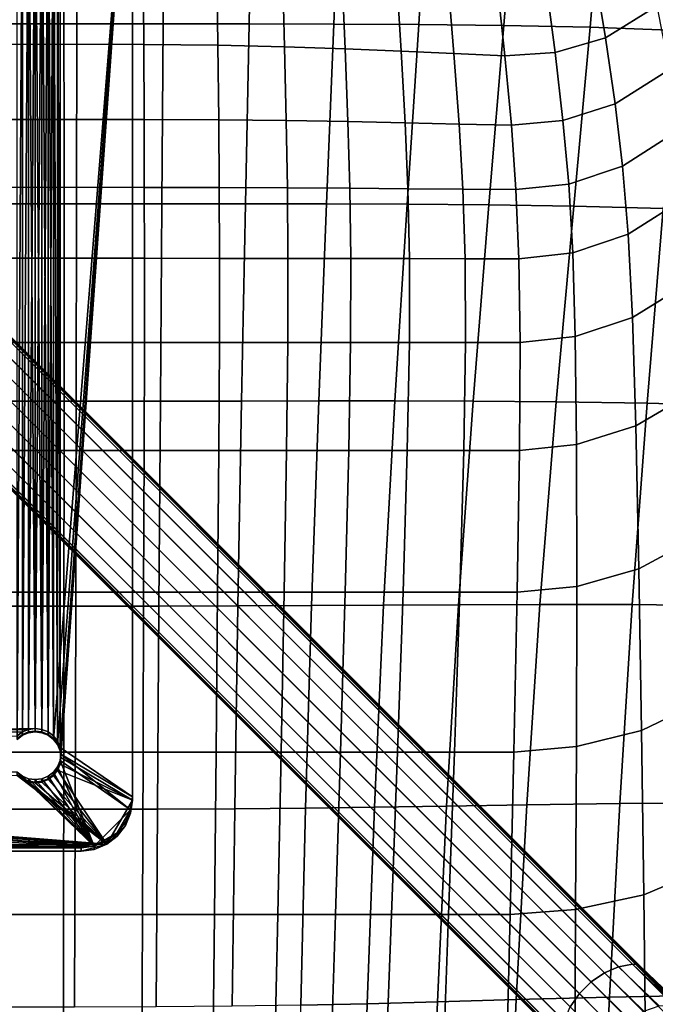
# Model space of a CAD drawing. Units: millimetres. Extents: x -120 to 6136, y -23 to 662.
# Drawn here: x 1685 to 1784, y 193 to 346 of the extents above; entities that cross this region are included whole.
import ezdxf

# ---------------------------------------------------------------- set-up
doc = ezdxf.new("R2010")
doc.units = ezdxf.units.MM
doc.layers.add('72_MDD_ULTRA_D3_ULTRAK_SIEDZISKO', color=7, linetype='Continuous')
doc.layers.add('72_MDD_ULTRA_D3_ULTRAK_STELAZ', color=7, linetype='Continuous')

# ---------------------------------------------------------------- blocks, each defined once
blk = doc.blocks.new('72MDD_SAVA_D3_ULTRAF_SIEDZISKO')
for points in [[(0.32996, 0.30092, 0.39007), (0.31642, 0.30093, 0.38985), (0.3164, 0.32477, 0.38819), (0.32999, 0.32476, 0.38844)], [(0.32996, 0.30092, 0.39007), (0.32999, 0.32476, 0.38844), (0.34361, 0.32474, 0.38901), (0.34344, 0.30091, 0.39057)], [(0.34344, 0.30091, 0.39057), (0.34361, 0.32474, 0.38901), (0.35726, 0.32473, 0.39002), (0.3568, 0.3009, 0.39146)], [(0.37003, 0.30089, 0.39282), (0.3568, 0.3009, 0.39146), (0.35726, 0.32473, 0.39002), (0.37096, 0.32472, 0.39156)], [(0.38323, 0.30083, 0.39485), (0.37003, 0.30089, 0.39282), (0.37096, 0.32472, 0.39156), (0.38467, 0.32465, 0.39384)], [(0.38323, 0.30083, 0.39485), (0.38467, 0.32465, 0.39384), (0.39836, 0.32448, 0.39702), (0.39649, 0.30068, 0.3977)], [(0.39649, 0.30068, 0.3977), (0.39836, 0.32448, 0.39702), (0.41199, 0.32415, 0.40131), (0.40993, 0.30038, 0.40157)], [(0.42365, 0.29989, 0.40662), (0.40993, 0.30038, 0.40157), (0.41199, 0.32415, 0.40131), (0.42552, 0.32361, 0.40688)], [(0.41055, 0.30947, 0.46859), (0.41234, 0.29874, 0.46944), (0.42038, 0.3037, 0.47297), (0.41814, 0.31398, 0.47186)], [(0.32795, 0.31025, 0.46066), (0.31497, 0.31022, 0.46), (0.31497, 0.29771, 0.46076), (0.32797, 0.29773, 0.46141)], [(0.32795, 0.31025, 0.46066), (0.32797, 0.29773, 0.46141), (0.34039, 0.2977, 0.46218), (0.34032, 0.31019, 0.46142)], [(0.34032, 0.31019, 0.46142), (0.34039, 0.2977, 0.46218), (0.35194, 0.29758, 0.46307), (0.35178, 0.31, 0.4623)], [(0.36202, 0.30961, 0.46329), (0.35178, 0.31, 0.4623), (0.35194, 0.29758, 0.46307), (0.36233, 0.29734, 0.46407)], [(0.37127, 0.30909, 0.46429), (0.36202, 0.30961, 0.46329), (0.36233, 0.29734, 0.46407), (0.37178, 0.29703, 0.46508)], [(0.37127, 0.30909, 0.46429), (0.37178, 0.29703, 0.46508), (0.38051, 0.29667, 0.46597), (0.37978, 0.30849, 0.46518)], [(0.37978, 0.30849, 0.46518), (0.38051, 0.29667, 0.46597), (0.38873, 0.29628, 0.46664), (0.38777, 0.30786, 0.46587)], [(0.40304, 0.30751, 0.46693), (0.40449, 0.29644, 0.46767), (0.41234, 0.29874, 0.46944), (0.41055, 0.30947, 0.46859)], [(0.39548, 0.30726, 0.46623), (0.38777, 0.30786, 0.46587), (0.38873, 0.29628, 0.46664), (0.39667, 0.29591, 0.46697)], [(0.40304, 0.30751, 0.46693), (0.39548, 0.30726, 0.46623), (0.39667, 0.29591, 0.46697), (0.40449, 0.29644, 0.46767)], [(0.41234, 0.29874, 0.46944), (0.41385, 0.28845, 0.47045), (0.4223, 0.29379, 0.47417), (0.42038, 0.3037, 0.47297)], [(0.32992, 0.2729, 0.39251), (0.31643, 0.27291, 0.39232), (0.31642, 0.30093, 0.38985), (0.32996, 0.30092, 0.39007)], [(0.32992, 0.2729, 0.39251), (0.32996, 0.30092, 0.39007), (0.34344, 0.30091, 0.39057), (0.34322, 0.27289, 0.39294)], [(0.34322, 0.27289, 0.39294), (0.34344, 0.30091, 0.39057), (0.3568, 0.3009, 0.39146), (0.35624, 0.27289, 0.39369)], [(0.36889, 0.27289, 0.39485), (0.35624, 0.27289, 0.39369), (0.3568, 0.3009, 0.39146), (0.37003, 0.30089, 0.39282)], [(0.38144, 0.27285, 0.39658), (0.36889, 0.27289, 0.39485), (0.37003, 0.30089, 0.39282), (0.38323, 0.30083, 0.39485)], [(0.38144, 0.27285, 0.39658), (0.38323, 0.30083, 0.39485), (0.39649, 0.30068, 0.3977), (0.39418, 0.27274, 0.39905)], [(0.39418, 0.27274, 0.39905), (0.39649, 0.30068, 0.3977), (0.40993, 0.30038, 0.40157), (0.40738, 0.27252, 0.40242)], [(0.42133, 0.27215, 0.40687), (0.40738, 0.27252, 0.40242), (0.40993, 0.30038, 0.40157), (0.42365, 0.29989, 0.40662)], [(0.32797, 0.29773, 0.46141), (0.31497, 0.29771, 0.46076), (0.31497, 0.28603, 0.46149), (0.32798, 0.28604, 0.46213)], [(0.32797, 0.29773, 0.46141), (0.32798, 0.28604, 0.46213), (0.34044, 0.28603, 0.46291), (0.34039, 0.2977, 0.46218)], [(0.34039, 0.2977, 0.46218), (0.34044, 0.28603, 0.46291), (0.35207, 0.28597, 0.46382), (0.35194, 0.29758, 0.46307)], [(0.36233, 0.29734, 0.46407), (0.35194, 0.29758, 0.46307), (0.35207, 0.28597, 0.46382), (0.36259, 0.28585, 0.46485)], [(0.40449, 0.29644, 0.46767), (0.4057, 0.28587, 0.46859), (0.41385, 0.28845, 0.47045), (0.41234, 0.29874, 0.46944)], [(0.37178, 0.29703, 0.46508), (0.36233, 0.29734, 0.46407), (0.36259, 0.28585, 0.46485), (0.3722, 0.28569, 0.46588)], [(0.37178, 0.29703, 0.46508), (0.3722, 0.28569, 0.46588), (0.38112, 0.28551, 0.4668), (0.38051, 0.29667, 0.46597)], [(0.38051, 0.29667, 0.46597), (0.38112, 0.28551, 0.4668), (0.38954, 0.28532, 0.4675), (0.38873, 0.29628, 0.46664)], [(0.39667, 0.29591, 0.46697), (0.38873, 0.29628, 0.46664), (0.38954, 0.28532, 0.4675), (0.39767, 0.28514, 0.46785)], [(0.40449, 0.29644, 0.46767), (0.39667, 0.29591, 0.46697), (0.39767, 0.28514, 0.46785), (0.4057, 0.28587, 0.46859)], [(0.415, 0.27876, 0.47164), (0.42383, 0.28439, 0.47544), (0.4223, 0.29379, 0.47417), (0.41385, 0.28845, 0.47045)], [(0.4066, 0.27598, 0.4697), (0.415, 0.27876, 0.47164), (0.41385, 0.28845, 0.47045), (0.4057, 0.28587, 0.46859)], [(0.32799, 0.27547, 0.46282), (0.32798, 0.28604, 0.46213), (0.31497, 0.28603, 0.46149), (0.31497, 0.27546, 0.46219)], [(0.32799, 0.27547, 0.46282), (0.34048, 0.27546, 0.4636), (0.34044, 0.28603, 0.46291), (0.32798, 0.28604, 0.46213)], [(0.34048, 0.27546, 0.4636), (0.35216, 0.27544, 0.46453), (0.35207, 0.28597, 0.46382), (0.34044, 0.28603, 0.46291)], [(0.36277, 0.27539, 0.4656), (0.36259, 0.28585, 0.46485), (0.35207, 0.28597, 0.46382), (0.35216, 0.27544, 0.46453)], [(0.37251, 0.27533, 0.46669), (0.3722, 0.28569, 0.46588), (0.36259, 0.28585, 0.46485), (0.36277, 0.27539, 0.4656)], [(0.37251, 0.27533, 0.46669), (0.38156, 0.27525, 0.46769), (0.38112, 0.28551, 0.4668), (0.3722, 0.28569, 0.46588)], [(0.38156, 0.27525, 0.46769), (0.39013, 0.27518, 0.46846), (0.38954, 0.28532, 0.4675), (0.38112, 0.28551, 0.4668)], [(0.39839, 0.2751, 0.46888), (0.39767, 0.28514, 0.46785), (0.38954, 0.28532, 0.4675), (0.39013, 0.27518, 0.46846)], [(0.4066, 0.27598, 0.4697), (0.4057, 0.28587, 0.46859), (0.39767, 0.28514, 0.46785), (0.39839, 0.2751, 0.46888)], [(0.41587, 0.26817, 0.47301), (0.42505, 0.27399, 0.47681), (0.42383, 0.28439, 0.47544), (0.415, 0.27876, 0.47164)], [(0.40723, 0.26527, 0.47101), (0.41587, 0.26817, 0.47301), (0.415, 0.27876, 0.47164), (0.4066, 0.27598, 0.4697)], [(0.40723, 0.26527, 0.47101), (0.4066, 0.27598, 0.4697), (0.39839, 0.2751, 0.46888), (0.39885, 0.26432, 0.47011)], [(0.32799, 0.26441, 0.46367), (0.32799, 0.27547, 0.46282), (0.31497, 0.27546, 0.46219), (0.31497, 0.26441, 0.46305)], [(0.32799, 0.26441, 0.46367), (0.34049, 0.26441, 0.46444), (0.34048, 0.27546, 0.4636), (0.32799, 0.27547, 0.46282)], [(0.34049, 0.26441, 0.46444), (0.3522, 0.2644, 0.46538), (0.35216, 0.27544, 0.46453), (0.34048, 0.27546, 0.4636)], [(0.36286, 0.26439, 0.46649), (0.36277, 0.27539, 0.4656), (0.35216, 0.27544, 0.46453), (0.3522, 0.2644, 0.46538)], [(0.37266, 0.26437, 0.46765), (0.37251, 0.27533, 0.46669), (0.36277, 0.27539, 0.4656), (0.36286, 0.26439, 0.46649)], [(0.37266, 0.26437, 0.46765), (0.3818, 0.26436, 0.46872), (0.38156, 0.27525, 0.46769), (0.37251, 0.27533, 0.46669)], [(0.3818, 0.26436, 0.46872), (0.39046, 0.26434, 0.46958), (0.39013, 0.27518, 0.46846), (0.38156, 0.27525, 0.46769)], [(0.39885, 0.26432, 0.47011), (0.39839, 0.2751, 0.46888), (0.39013, 0.27518, 0.46846), (0.39046, 0.26434, 0.46958)], [(0.32992, 0.2729, 0.39251), (0.32986, 0.24218, 0.39557), (0.31643, 0.24218, 0.3954), (0.31643, 0.27291, 0.39232)], [(0.32992, 0.2729, 0.39251), (0.34322, 0.27289, 0.39294), (0.34298, 0.24218, 0.39592), (0.32986, 0.24218, 0.39557)], [(0.34322, 0.27289, 0.39294), (0.35624, 0.27289, 0.39369), (0.35563, 0.24219, 0.39653), (0.34298, 0.24218, 0.39592)], [(0.36889, 0.27289, 0.39485), (0.36766, 0.2422, 0.39746), (0.35563, 0.24219, 0.39653), (0.35624, 0.27289, 0.39369)], [(0.38144, 0.27285, 0.39658), (0.37954, 0.2422, 0.39888), (0.36766, 0.2422, 0.39746), (0.36889, 0.27289, 0.39485)], [(0.41587, 0.26817, 0.47301), (0.41653, 0.25519, 0.47456), (0.42605, 0.26107, 0.47829), (0.42505, 0.27399, 0.47681)], [(0.38144, 0.27285, 0.39658), (0.39418, 0.27274, 0.39905), (0.39172, 0.24216, 0.40094), (0.37954, 0.2422, 0.39888)], [(0.39418, 0.27274, 0.39905), (0.40738, 0.27252, 0.40242), (0.40467, 0.24206, 0.4038), (0.39172, 0.24216, 0.40094)], [(0.42133, 0.27215, 0.40687), (0.41885, 0.24186, 0.40762), (0.40467, 0.24206, 0.4038), (0.40738, 0.27252, 0.40242)], [(0.43548, 0.27157, 0.41217), (0.43353, 0.24146, 0.41227), (0.41885, 0.24186, 0.40762), (0.42133, 0.27215, 0.40687)], [(0.40723, 0.26527, 0.47101), (0.40762, 0.25226, 0.47254), (0.41653, 0.25519, 0.47456), (0.41587, 0.26817, 0.47301)], [(0.40723, 0.26527, 0.47101), (0.39885, 0.26432, 0.47011), (0.39904, 0.25128, 0.47155), (0.40762, 0.25226, 0.47254)], [(0.32799, 0.26441, 0.46367), (0.31497, 0.26441, 0.46305), (0.31497, 0.25128, 0.46427), (0.32799, 0.25128, 0.46487)], [(0.32799, 0.26441, 0.46367), (0.32799, 0.25128, 0.46487), (0.34049, 0.25128, 0.46563), (0.34049, 0.26441, 0.46444)], [(0.34049, 0.26441, 0.46444), (0.34049, 0.25128, 0.46563), (0.35219, 0.25128, 0.46656), (0.3522, 0.2644, 0.46538)], [(0.36286, 0.26439, 0.46649), (0.3522, 0.2644, 0.46538), (0.35219, 0.25128, 0.46656), (0.36283, 0.25128, 0.46768)], [(0.37266, 0.26437, 0.46765), (0.36286, 0.26439, 0.46649), (0.36283, 0.25128, 0.46768), (0.37262, 0.25128, 0.46886)], [(0.37266, 0.26437, 0.46765), (0.37262, 0.25128, 0.46886), (0.38178, 0.25128, 0.46998), (0.3818, 0.26436, 0.46872)], [(0.3818, 0.26436, 0.46872), (0.38178, 0.25128, 0.46998), (0.39051, 0.25128, 0.47092), (0.39046, 0.26434, 0.46958)], [(0.39885, 0.26432, 0.47011), (0.39046, 0.26434, 0.46958), (0.39051, 0.25128, 0.47092), (0.39904, 0.25128, 0.47155)], [(0.41653, 0.25519, 0.47456), (0.41706, 0.23832, 0.4763), (0.42693, 0.2441, 0.47989), (0.42605, 0.26107, 0.47829)], [(0.40762, 0.25226, 0.47254), (0.40781, 0.23544, 0.47428), (0.41706, 0.23832, 0.4763), (0.41653, 0.25519, 0.47456)], [(0.40762, 0.25226, 0.47254), (0.39904, 0.25128, 0.47155), (0.39895, 0.23448, 0.47323), (0.40781, 0.23544, 0.47428)], [(0.32799, 0.25128, 0.46487), (0.31497, 0.25128, 0.46427), (0.31497, 0.23448, 0.46605), (0.32798, 0.23448, 0.46663)], [(0.32799, 0.25128, 0.46487), (0.32798, 0.23448, 0.46663), (0.34045, 0.23448, 0.46736), (0.34049, 0.25128, 0.46563)], [(0.34049, 0.25128, 0.46563), (0.34045, 0.23448, 0.46736), (0.35209, 0.23448, 0.46825), (0.35219, 0.25128, 0.46656)], [(0.36283, 0.25128, 0.46768), (0.35219, 0.25128, 0.46656), (0.35209, 0.23448, 0.46825), (0.36264, 0.23448, 0.46932)], [(0.37262, 0.25128, 0.46886), (0.36283, 0.25128, 0.46768), (0.36264, 0.23448, 0.46932), (0.37235, 0.23448, 0.47046)], [(0.37262, 0.25128, 0.46886), (0.37235, 0.23448, 0.47046), (0.38146, 0.23448, 0.47157), (0.38178, 0.25128, 0.46998)], [(0.38178, 0.25128, 0.46998), (0.38146, 0.23448, 0.47157), (0.39025, 0.23448, 0.47253), (0.39051, 0.25128, 0.47092)], [(0.39904, 0.25128, 0.47155), (0.39051, 0.25128, 0.47092), (0.39025, 0.23448, 0.47253), (0.39895, 0.23448, 0.47323)], [(0.41753, 0.21607, 0.47822), (0.42776, 0.22155, 0.48164), (0.42693, 0.2441, 0.47989), (0.41706, 0.23832, 0.4763)], [(0.32986, 0.24218, 0.39557), (0.32979, 0.21026, 0.39903), (0.31642, 0.21026, 0.39888), (0.31643, 0.24218, 0.3954)], [(0.32986, 0.24218, 0.39557), (0.34298, 0.24218, 0.39592), (0.34274, 0.21027, 0.39931), (0.32979, 0.21026, 0.39903)], [(0.34298, 0.24218, 0.39592), (0.35563, 0.24219, 0.39653), (0.35505, 0.2103, 0.39978), (0.34274, 0.21027, 0.39931)], [(0.36766, 0.2422, 0.39746), (0.36651, 0.21035, 0.40048), (0.35505, 0.2103, 0.39978), (0.35563, 0.24219, 0.39653)], [(0.37954, 0.2422, 0.39888), (0.37776, 0.2104, 0.40158), (0.36651, 0.21035, 0.40048), (0.36766, 0.2422, 0.39746)], [(0.37954, 0.2422, 0.39888), (0.39172, 0.24216, 0.40094), (0.38942, 0.21045, 0.40324), (0.37776, 0.2104, 0.40158)], [(0.39172, 0.24216, 0.40094), (0.40467, 0.24206, 0.4038), (0.40212, 0.21049, 0.4056), (0.38942, 0.21045, 0.40324)], [(0.41885, 0.24186, 0.40762), (0.4165, 0.21049, 0.40884), (0.40212, 0.21049, 0.4056), (0.40467, 0.24206, 0.4038)], [(0.43353, 0.24146, 0.41227), (0.43164, 0.21031, 0.41289), (0.4165, 0.21049, 0.40884), (0.41885, 0.24186, 0.40762)], [(0.40786, 0.21333, 0.47624), (0.41753, 0.21607, 0.47822), (0.41706, 0.23832, 0.4763), (0.40781, 0.23544, 0.47428)], [(0.40786, 0.21333, 0.47624), (0.40781, 0.23544, 0.47428), (0.39895, 0.23448, 0.47323), (0.3986, 0.21242, 0.47517)], [(0.32796, 0.21242, 0.46915), (0.32798, 0.23448, 0.46663), (0.31497, 0.23448, 0.46605), (0.31497, 0.21242, 0.46858)], [(0.32796, 0.21242, 0.46915), (0.34037, 0.21242, 0.46982), (0.34045, 0.23448, 0.46736), (0.32798, 0.23448, 0.46663)], [(0.34037, 0.21242, 0.46982), (0.35191, 0.21242, 0.47062), (0.35209, 0.23448, 0.46825), (0.34045, 0.23448, 0.46736)], [(0.36227, 0.21242, 0.47157), (0.36264, 0.23448, 0.46932), (0.35209, 0.23448, 0.46825), (0.35191, 0.21242, 0.47062)], [(0.37179, 0.21242, 0.47258), (0.37235, 0.23448, 0.47046), (0.36264, 0.23448, 0.46932), (0.36227, 0.21242, 0.47157)], [(0.37179, 0.21242, 0.47258), (0.3808, 0.21242, 0.47357), (0.38146, 0.23448, 0.47157), (0.37235, 0.23448, 0.47046)], [(0.3808, 0.21242, 0.47357), (0.38963, 0.21242, 0.47446), (0.39025, 0.23448, 0.47253), (0.38146, 0.23448, 0.47157)], [(0.3986, 0.21242, 0.47517), (0.39895, 0.23448, 0.47323), (0.39025, 0.23448, 0.47253), (0.38963, 0.21242, 0.47446)], [(0.41795, 0.19091, 0.48021), (0.42853, 0.19599, 0.48344), (0.42776, 0.22155, 0.48164), (0.41753, 0.21607, 0.47822)], [(0.4078, 0.18838, 0.4783), (0.41795, 0.19091, 0.48021), (0.41753, 0.21607, 0.47822), (0.40786, 0.21333, 0.47624)], [(0.4078, 0.18838, 0.4783), (0.40786, 0.21333, 0.47624), (0.3986, 0.21242, 0.47517), (0.39808, 0.18753, 0.47724)], [(0.32794, 0.18753, 0.47207), (0.32796, 0.21242, 0.46915), (0.31497, 0.21242, 0.46858), (0.31497, 0.18753, 0.47153)], [(0.32794, 0.18753, 0.47207), (0.34028, 0.18753, 0.47268), (0.34037, 0.21242, 0.46982), (0.32796, 0.21242, 0.46915)], [(0.34028, 0.18753, 0.47268), (0.35167, 0.18753, 0.47337), (0.35191, 0.21242, 0.47062), (0.34037, 0.21242, 0.46982)], [(0.36179, 0.18753, 0.47415), (0.36227, 0.21242, 0.47157), (0.35191, 0.21242, 0.47062), (0.35167, 0.18753, 0.47337)], [(0.37107, 0.18753, 0.47497), (0.37179, 0.21242, 0.47258), (0.36227, 0.21242, 0.47157), (0.36179, 0.18753, 0.47415)], [(0.37107, 0.18753, 0.47497), (0.37993, 0.18753, 0.47579), (0.3808, 0.21242, 0.47357), (0.37179, 0.21242, 0.47258)], [(0.37993, 0.18753, 0.47579), (0.38879, 0.18753, 0.47656), (0.38963, 0.21242, 0.47446), (0.3808, 0.21242, 0.47357)], [(0.39808, 0.18753, 0.47724), (0.3986, 0.21242, 0.47517), (0.38963, 0.21242, 0.47446), (0.38879, 0.18753, 0.47656)], [(0.32971, 0.17863, 0.40269), (0.31639, 0.17862, 0.40256), (0.31642, 0.21026, 0.39888), (0.32979, 0.21026, 0.39903)], [(0.32971, 0.17863, 0.40269), (0.32979, 0.21026, 0.39903), (0.34274, 0.21027, 0.39931), (0.34252, 0.17866, 0.40291)], [(0.34252, 0.17866, 0.40291), (0.34274, 0.21027, 0.39931), (0.35505, 0.2103, 0.39978), (0.35457, 0.17872, 0.40325)], [(0.36559, 0.17881, 0.40373), (0.35457, 0.17872, 0.40325), (0.35505, 0.2103, 0.39978), (0.36651, 0.21035, 0.40048)], [(0.37635, 0.17895, 0.40454), (0.36559, 0.17881, 0.40373), (0.36651, 0.21035, 0.40048), (0.37776, 0.2104, 0.40158)], [(0.37635, 0.17895, 0.40454), (0.37776, 0.2104, 0.40158), (0.38942, 0.21045, 0.40324), (0.38759, 0.17911, 0.40582)], [(0.38759, 0.17911, 0.40582), (0.38942, 0.21045, 0.40324), (0.40212, 0.21049, 0.4056), (0.40008, 0.1793, 0.40776)], [(0.41457, 0.17951, 0.41051), (0.40008, 0.1793, 0.40776), (0.40212, 0.21049, 0.4056), (0.4165, 0.21049, 0.40884)], [(0.43, 0.17957, 0.41407), (0.41457, 0.17951, 0.41051), (0.4165, 0.21049, 0.40884), (0.43164, 0.21031, 0.41289)], [(0.41795, 0.19091, 0.48021), (0.4183, 0.16533, 0.48217), (0.42921, 0.16994, 0.48519), (0.42853, 0.19599, 0.48344)], [(0.4078, 0.18838, 0.4783), (0.40768, 0.16302, 0.48034), (0.4183, 0.16533, 0.48217), (0.41795, 0.19091, 0.48021)], [(0.32794, 0.18753, 0.47207), (0.31497, 0.18753, 0.47153), (0.31497, 0.16225, 0.47455), (0.32791, 0.16225, 0.47507)], [(0.32794, 0.18753, 0.47207), (0.32791, 0.16225, 0.47507), (0.34018, 0.16225, 0.47561), (0.34028, 0.18753, 0.47268)], [(0.34028, 0.18753, 0.47268), (0.34018, 0.16225, 0.47561), (0.35141, 0.16225, 0.47619), (0.35167, 0.18753, 0.47337)], [(0.36179, 0.18753, 0.47415), (0.35167, 0.18753, 0.47337), (0.35141, 0.16225, 0.47619), (0.36127, 0.16225, 0.47679)], [(0.37107, 0.18753, 0.47497), (0.36179, 0.18753, 0.47415), (0.36127, 0.16225, 0.47679), (0.37029, 0.16225, 0.47741)], [(0.37107, 0.18753, 0.47497), (0.37029, 0.16225, 0.47741), (0.37898, 0.16225, 0.47804), (0.37993, 0.18753, 0.47579)], [(0.37993, 0.18753, 0.47579), (0.37898, 0.16225, 0.47804), (0.38787, 0.16225, 0.47868), (0.38879, 0.18753, 0.47656)], [(0.39808, 0.18753, 0.47724), (0.38879, 0.18753, 0.47656), (0.38787, 0.16225, 0.47868), (0.39749, 0.16225, 0.47931)], [(0.4078, 0.18838, 0.4783), (0.39808, 0.18753, 0.47724), (0.39749, 0.16225, 0.47931), (0.40768, 0.16302, 0.48034)], [(0.41296, 0.1494, 0.41254), (0.39844, 0.14899, 0.41016), (0.40008, 0.1793, 0.40776), (0.41457, 0.17951, 0.41051)], [(0.42853, 0.14971, 0.41574), (0.41296, 0.1494, 0.41254), (0.41457, 0.17951, 0.41051), (0.43, 0.17957, 0.41407)], [(0.32963, 0.14782, 0.40637), (0.31635, 0.14781, 0.40624), (0.31639, 0.17862, 0.40256), (0.32971, 0.17863, 0.40269)], [(0.32963, 0.14782, 0.40637), (0.32971, 0.17863, 0.40269), (0.34252, 0.17866, 0.40291), (0.34233, 0.14787, 0.40653)], [(0.34233, 0.14787, 0.40653), (0.34252, 0.17866, 0.40291), (0.35457, 0.17872, 0.40325), (0.35417, 0.14797, 0.40676)], [(0.36485, 0.14813, 0.40705), (0.35417, 0.14797, 0.40676), (0.35457, 0.17872, 0.40325), (0.36559, 0.17881, 0.40373)], [(0.37523, 0.14835, 0.40759), (0.36485, 0.14813, 0.40705), (0.36559, 0.17881, 0.40373), (0.37635, 0.17895, 0.40454)], [(0.37523, 0.14835, 0.40759), (0.37635, 0.17895, 0.40454), (0.38759, 0.17911, 0.40582), (0.38615, 0.14863, 0.40857)], [(0.38615, 0.14863, 0.40857), (0.38759, 0.17911, 0.40582), (0.40008, 0.1793, 0.40776), (0.39844, 0.14899, 0.41016)], [(0.4183, 0.16533, 0.48217), (0.41859, 0.14179, 0.48397), (0.42976, 0.14596, 0.4868), (0.42921, 0.16994, 0.48519)], [(0.40768, 0.16302, 0.48034), (0.40755, 0.1397, 0.48224), (0.41859, 0.14179, 0.48397), (0.4183, 0.16533, 0.48217)], [(0.40768, 0.16302, 0.48034), (0.39749, 0.16225, 0.47931), (0.39693, 0.139, 0.48125), (0.40755, 0.1397, 0.48224)], [(0.32791, 0.16225, 0.47507), (0.31497, 0.16225, 0.47455), (0.31497, 0.139, 0.47731), (0.32789, 0.139, 0.4778)], [(0.32791, 0.16225, 0.47507), (0.32789, 0.139, 0.4778), (0.34008, 0.139, 0.47828), (0.34018, 0.16225, 0.47561)], [(0.34018, 0.16225, 0.47561), (0.34008, 0.139, 0.47828), (0.35117, 0.139, 0.47875), (0.35141, 0.16225, 0.47619)], [(0.36127, 0.16225, 0.47679), (0.35141, 0.16225, 0.47619), (0.35117, 0.139, 0.47875), (0.36079, 0.139, 0.4792)], [(0.37029, 0.16225, 0.47741), (0.36127, 0.16225, 0.47679), (0.36079, 0.139, 0.4792), (0.36956, 0.139, 0.47966)], [(0.37029, 0.16225, 0.47741), (0.36956, 0.139, 0.47966), (0.3781, 0.139, 0.48014), (0.37898, 0.16225, 0.47804)], [(0.37898, 0.16225, 0.47804), (0.3781, 0.139, 0.48014), (0.38702, 0.139, 0.48066), (0.38787, 0.16225, 0.47868)], [(0.39749, 0.16225, 0.47931), (0.38787, 0.16225, 0.47868), (0.38702, 0.139, 0.48066), (0.39693, 0.139, 0.48125)], [(0.38615, 0.14863, 0.40857), (0.39844, 0.14899, 0.41016), (0.3971, 0.12004, 0.41271), (0.385, 0.11953, 0.41137)], [(0.41296, 0.1494, 0.41254), (0.41157, 0.12066, 0.41485), (0.3971, 0.12004, 0.41271), (0.39844, 0.14899, 0.41016)], [(0.42853, 0.14971, 0.41574), (0.42712, 0.12121, 0.4178), (0.41157, 0.12066, 0.41485), (0.41296, 0.1494, 0.41254)], [(0.37523, 0.14835, 0.40759), (0.37436, 0.11912, 0.41062), (0.36427, 0.1188, 0.41027), (0.36485, 0.14813, 0.40705)], [(0.37523, 0.14835, 0.40759), (0.38615, 0.14863, 0.40857), (0.385, 0.11953, 0.41137), (0.37436, 0.11912, 0.41062)]]:
    blk.add_3dface(points)
blk = doc.blocks.new('72MDD_SAVA_D3_ULTRAK_P5_STELAZ')
for points in [[(0.32735, 0.18826, 0.40331), (0.33862, 0.18058, 0.40412), (0.33862, 0.34368, 0.38697)], [(0.32735, 0.18826, 0.40331), (0.33862, 0.34368, 0.38697), (0.32735, 0.33537, 0.38785)], [(0.33862, 0.34368, 0.38697), (0.33862, 0.18058, 0.40412), (0.33862, 0.18006, 0.39912), (0.33862, 0.34316, 0.38198)], [(0.33862, 0.34316, 0.38198), (0.32695, 0.18869, 0.39821), (0.32631, 0.18951, 0.39812)], [(0.32631, 0.33307, 0.38304), (0.33862, 0.34316, 0.38198), (0.32631, 0.18951, 0.39812)], [(0.33862, 0.34316, 0.38198), (0.32735, 0.18773, 0.39831), (0.32695, 0.18869, 0.39821)], [(0.33862, 0.34316, 0.38198), (0.32748, 0.1867, 0.39842), (0.32735, 0.18773, 0.39831)], [(0.33862, 0.34316, 0.38198), (0.33862, 0.18006, 0.39912), (0.32748, 0.1867, 0.39842)], [(0.32695, 0.33442, 0.38795), (0.32631, 0.33359, 0.38803), (0.32695, 0.18922, 0.40321)], [(0.32735, 0.33537, 0.38785), (0.32695, 0.33442, 0.38795), (0.32735, 0.18826, 0.40331)], [(0.32695, 0.33442, 0.38795), (0.32695, 0.18922, 0.40321), (0.32735, 0.18826, 0.40331)], [(0.32148, 0.33296, 0.3881), (0.32065, 0.33359, 0.38803), (0.17735, 0.18826, 0.40331)], [(0.32245, 0.33256, 0.38814), (0.32148, 0.33296, 0.3881), (0.17735, 0.18826, 0.40331)], [(0.32065, 0.33307, 0.38304), (0.32148, 0.33243, 0.3831), (0.32065, 0.18951, 0.39812)], [(0.32548, 0.33296, 0.3881), (0.32452, 0.33256, 0.38814), (0.32548, 0.19067, 0.40306)], [(0.32631, 0.33359, 0.38803), (0.32548, 0.33296, 0.3881), (0.32631, 0.19004, 0.40312)], [(0.32631, 0.33307, 0.38304), (0.32631, 0.18951, 0.39812), (0.32548, 0.19015, 0.39806)], [(0.32548, 0.33243, 0.3831), (0.32631, 0.33307, 0.38304), (0.32548, 0.19015, 0.39806)], [(0.32548, 0.33296, 0.3881), (0.32548, 0.19067, 0.40306), (0.32631, 0.19004, 0.40312)], [(0.32631, 0.33359, 0.38803), (0.32631, 0.19004, 0.40312), (0.32695, 0.18922, 0.40321)], [(0.32245, 0.33256, 0.38814), (0.17735, 0.18826, 0.40331), (0.32348, 0.1912, 0.403)], [(0.32148, 0.33243, 0.3831), (0.32148, 0.19015, 0.39806), (0.32065, 0.18951, 0.39812)], [(0.32148, 0.33243, 0.3831), (0.32245, 0.33204, 0.38314), (0.32148, 0.19015, 0.39806)], [(0.32245, 0.33204, 0.38314), (0.32245, 0.19054, 0.39802), (0.32148, 0.19015, 0.39806)], [(0.32348, 0.33243, 0.38816), (0.32245, 0.33256, 0.38814), (0.32348, 0.1912, 0.403)], [(0.32245, 0.33204, 0.38314), (0.32348, 0.3319, 0.38316), (0.32245, 0.19054, 0.39802)], [(0.32348, 0.3319, 0.38316), (0.32348, 0.19068, 0.398), (0.32245, 0.19054, 0.39802)], [(0.32452, 0.33256, 0.38814), (0.32348, 0.33243, 0.38816), (0.32452, 0.19107, 0.40301)], [(0.32348, 0.33243, 0.38816), (0.32348, 0.1912, 0.403), (0.32452, 0.19107, 0.40301)], [(0.32452, 0.33204, 0.38314), (0.32452, 0.19054, 0.39802), (0.32348, 0.19068, 0.398)], [(0.32348, 0.3319, 0.38316), (0.32452, 0.33204, 0.38314), (0.32348, 0.19068, 0.398)], [(0.32452, 0.33256, 0.38814), (0.32452, 0.19107, 0.40301), (0.32548, 0.19067, 0.40306)], [(0.32548, 0.33243, 0.3831), (0.32548, 0.19015, 0.39806), (0.32452, 0.19054, 0.39802)], [(0.32452, 0.33204, 0.38314), (0.32548, 0.33243, 0.3831), (0.32452, 0.19054, 0.39802)], [(0.41438, 0.15412, 0.07479), (0.41656, 0.15451, 0.07626), (0.27947, 0.2915, 0.27083), (0.27729, 0.29111, 0.26936)], [(0.41656, 0.15451, 0.07626), (0.41705, 0.15448, 0.07669), (0.27996, 0.29147, 0.27126), (0.27947, 0.2915, 0.27083)], [(0.41705, 0.15448, 0.07669), (0.41748, 0.15433, 0.07716), (0.28039, 0.29132, 0.27173), (0.27996, 0.29147, 0.27126)], [(0.41748, 0.15433, 0.07716), (0.41784, 0.15408, 0.07766), (0.28074, 0.29106, 0.27223), (0.28039, 0.29132, 0.27173)], [(0.41009, 0.15175, 0.07322), (0.41217, 0.15318, 0.07376), (0.27508, 0.29017, 0.26833), (0.273, 0.28874, 0.26779)], [(0.41217, 0.15318, 0.07376), (0.41438, 0.15412, 0.07479), (0.27729, 0.29111, 0.26936), (0.27508, 0.29017, 0.26833)], [(0.41784, 0.15408, 0.07766), (0.42624, 0.14567, 0.09143), (0.28915, 0.28265, 0.286), (0.28074, 0.29106, 0.27223)], [(0.40827, 0.14994, 0.07322), (0.41009, 0.15175, 0.07322), (0.273, 0.28874, 0.26779), (0.27118, 0.28692, 0.26779)], [(0.40685, 0.14786, 0.07376), (0.40827, 0.14994, 0.07322), (0.27118, 0.28692, 0.26779), (0.26976, 0.28484, 0.26833)], [(0.40591, 0.14565, 0.07479), (0.40685, 0.14786, 0.07376), (0.26976, 0.28484, 0.26833), (0.26882, 0.28264, 0.26936)], [(0.40551, 0.14346, 0.07626), (0.40591, 0.14565, 0.07479), (0.26882, 0.28264, 0.26936), (0.26842, 0.28045, 0.27083)], [(0.42624, 0.14567, 0.09143), (0.4265, 0.14532, 0.09193), (0.28941, 0.2823, 0.2865), (0.28915, 0.28265, 0.286)], [(0.4265, 0.14532, 0.09193), (0.42665, 0.14488, 0.0924), (0.28956, 0.28187, 0.28697), (0.28941, 0.2823, 0.2865)], [(0.42668, 0.1444, 0.09283), (0.42629, 0.14221, 0.09429), (0.2892, 0.2792, 0.28887), (0.28959, 0.28138, 0.2874)], [(0.42665, 0.14488, 0.0924), (0.42668, 0.1444, 0.09283), (0.28959, 0.28138, 0.2874), (0.28956, 0.28187, 0.28697)], [(0.40555, 0.14297, 0.07669), (0.40551, 0.14346, 0.07626), (0.26842, 0.28045, 0.27083), (0.26846, 0.27996, 0.27126)], [(0.4057, 0.14254, 0.07716), (0.40555, 0.14297, 0.07669), (0.26846, 0.27996, 0.27126), (0.2686, 0.27953, 0.27173)], [(0.40595, 0.14219, 0.07766), (0.4057, 0.14254, 0.07716), (0.2686, 0.27953, 0.27173), (0.26886, 0.27918, 0.27223)], [(0.41436, 0.13378, 0.09143), (0.40595, 0.14219, 0.07766), (0.26886, 0.27918, 0.27223), (0.27727, 0.27077, 0.286)], [(0.42629, 0.14221, 0.09429), (0.42535, 0.14, 0.09533), (0.28826, 0.27699, 0.2899), (0.2892, 0.2792, 0.28887)], [(0.42535, 0.14, 0.09533), (0.42392, 0.13792, 0.09587), (0.28683, 0.27491, 0.29044), (0.28826, 0.27699, 0.2899)], [(0.42392, 0.13792, 0.09587), (0.42211, 0.13611, 0.09587), (0.28502, 0.27309, 0.29044), (0.28683, 0.27491, 0.29044)], [(0.42211, 0.13611, 0.09587), (0.42003, 0.13468, 0.09533), (0.28294, 0.27167, 0.2899), (0.28502, 0.27309, 0.29044)], [(0.42003, 0.13468, 0.09533), (0.41782, 0.13374, 0.09429), (0.28073, 0.27073, 0.28887), (0.28294, 0.27167, 0.2899)], [(0.41471, 0.13353, 0.09193), (0.41436, 0.13378, 0.09143), (0.27727, 0.27077, 0.286), (0.27762, 0.27051, 0.2865)], [(0.41514, 0.13338, 0.0924), (0.41471, 0.13353, 0.09193), (0.27762, 0.27051, 0.2865), (0.27805, 0.27036, 0.28697)], [(0.41563, 0.13335, 0.09283), (0.41514, 0.13338, 0.0924), (0.27805, 0.27036, 0.28697), (0.27854, 0.27033, 0.2874)], [(0.41782, 0.13374, 0.09429), (0.41563, 0.13335, 0.09283), (0.27854, 0.27033, 0.2874), (0.28073, 0.27073, 0.28887)], [(0.17735, 0.18826, 0.40331), (0.32245, 0.19107, 0.40301), (0.32348, 0.1912, 0.403)], [(0.17735, 0.18826, 0.40331), (0.32148, 0.19067, 0.40306), (0.32245, 0.19107, 0.40301)], [(0.17735, 0.18826, 0.40331), (0.32065, 0.19004, 0.40312), (0.32148, 0.19067, 0.40306)], [(0.32065, 0.19004, 0.40312), (0.32065, 0.18964, 0.39934), (0.32148, 0.19027, 0.39927), (0.32148, 0.19067, 0.40306)], [(0.32065, 0.18964, 0.39934), (0.32065, 0.18951, 0.39812), (0.32148, 0.19015, 0.39806), (0.32148, 0.19027, 0.39927)], [(0.32148, 0.19067, 0.40306), (0.32148, 0.19027, 0.39927), (0.32245, 0.19067, 0.39923), (0.32245, 0.19107, 0.40301)], [(0.32148, 0.19027, 0.39927), (0.32148, 0.19015, 0.39806), (0.32245, 0.19054, 0.39802), (0.32245, 0.19067, 0.39923)], [(0.32245, 0.19107, 0.40301), (0.32245, 0.19067, 0.39923), (0.32348, 0.19081, 0.39921), (0.32348, 0.1912, 0.403)], [(0.32245, 0.19067, 0.39923), (0.32245, 0.19054, 0.39802), (0.32348, 0.19068, 0.398), (0.32348, 0.19081, 0.39921)], [(0.32348, 0.1912, 0.403), (0.32348, 0.19081, 0.39921), (0.32452, 0.19067, 0.39923), (0.32452, 0.19107, 0.40301)], [(0.32348, 0.19081, 0.39921), (0.32348, 0.19068, 0.398), (0.32452, 0.19054, 0.39802), (0.32452, 0.19067, 0.39923)], [(0.32452, 0.19107, 0.40301), (0.32452, 0.19067, 0.39923), (0.32548, 0.19027, 0.39927), (0.32548, 0.19067, 0.40306)], [(0.32452, 0.19067, 0.39923), (0.32452, 0.19054, 0.39802), (0.32548, 0.19015, 0.39806), (0.32548, 0.19027, 0.39927)], [(0.32548, 0.19067, 0.40306), (0.32548, 0.19027, 0.39927), (0.32631, 0.18964, 0.39934), (0.32631, 0.19004, 0.40312)], [(0.32548, 0.19027, 0.39927), (0.32548, 0.19015, 0.39806), (0.32631, 0.18951, 0.39812), (0.32631, 0.18964, 0.39934)], [(0.32631, 0.19004, 0.40312), (0.32631, 0.18964, 0.39934), (0.32695, 0.18882, 0.39942), (0.32695, 0.18922, 0.40321)], [(0.32631, 0.18964, 0.39934), (0.32631, 0.18951, 0.39812), (0.32695, 0.18869, 0.39821), (0.32695, 0.18882, 0.39942)], [(0.32695, 0.18922, 0.40321), (0.32695, 0.18882, 0.39942), (0.32735, 0.18786, 0.39952), (0.32735, 0.18826, 0.40331)], [(0.32695, 0.18882, 0.39942), (0.32695, 0.18869, 0.39821), (0.32735, 0.18773, 0.39831), (0.32735, 0.18786, 0.39952)], [(0.32735, 0.18826, 0.40331), (0.32748, 0.18723, 0.40342), (0.33862, 0.18058, 0.40412)], [(0.32735, 0.18826, 0.40331), (0.32735, 0.18786, 0.39952), (0.32748, 0.18683, 0.39963), (0.32748, 0.18723, 0.40342)], [(0.32735, 0.18786, 0.39952), (0.32735, 0.18773, 0.39831), (0.32748, 0.1867, 0.39842), (0.32748, 0.18683, 0.39963)], [(0.33834, 0.17852, 0.40433), (0.32748, 0.18723, 0.40342), (0.32735, 0.1862, 0.40353)], [(0.32748, 0.18723, 0.40342), (0.32748, 0.18683, 0.39963), (0.32735, 0.1858, 0.39974), (0.32735, 0.1862, 0.40353)], [(0.33834, 0.17852, 0.40433), (0.33862, 0.18058, 0.40412), (0.32748, 0.18723, 0.40342)], [(0.33462, 0.17317, 0.39984), (0.17695, 0.18471, 0.39863), (0.17735, 0.18567, 0.39853)], [(0.32065, 0.18389, 0.39872), (0.33462, 0.17317, 0.39984), (0.17735, 0.18567, 0.39853)], [(0.33269, 0.1729, 0.40492), (0.32735, 0.1862, 0.40353), (0.32695, 0.18524, 0.40363)], [(0.32735, 0.1862, 0.40353), (0.32735, 0.1858, 0.39974), (0.32695, 0.18484, 0.39984), (0.32695, 0.18524, 0.40363)], [(0.32735, 0.1858, 0.39974), (0.32735, 0.18567, 0.39853), (0.32695, 0.18471, 0.39863), (0.32695, 0.18484, 0.39984)], [(0.32695, 0.18471, 0.39863), (0.32735, 0.18567, 0.39853), (0.33862, 0.18006, 0.39912)], [(0.32748, 0.18683, 0.39963), (0.32748, 0.1867, 0.39842), (0.32735, 0.18567, 0.39853), (0.32735, 0.1858, 0.39974)], [(0.32735, 0.18567, 0.39853), (0.32748, 0.1867, 0.39842), (0.33862, 0.18006, 0.39912)], [(0.33269, 0.1729, 0.40492), (0.33834, 0.17852, 0.40433), (0.32735, 0.1862, 0.40353)], [(0.17631, 0.18441, 0.40371), (0.17548, 0.18378, 0.40378), (0.33269, 0.1729, 0.40492)], [(0.33462, 0.17317, 0.39984), (0.17631, 0.18389, 0.39872), (0.17695, 0.18471, 0.39863)], [(0.17631, 0.18441, 0.40371), (0.33269, 0.1729, 0.40492), (0.32065, 0.18441, 0.40371)], [(0.33269, 0.1729, 0.40492), (0.32148, 0.18378, 0.40378), (0.32065, 0.18441, 0.40371)], [(0.32148, 0.18378, 0.40378), (0.32148, 0.18338, 0.39999), (0.32065, 0.18402, 0.39993), (0.32065, 0.18441, 0.40371)], [(0.32148, 0.18338, 0.39999), (0.32148, 0.18326, 0.39878), (0.32065, 0.18389, 0.39872), (0.32065, 0.18402, 0.39993)], [(0.33269, 0.1729, 0.40492), (0.32631, 0.18441, 0.40371), (0.32548, 0.18378, 0.40378)], [(0.32631, 0.18441, 0.40371), (0.32631, 0.18402, 0.39993), (0.32548, 0.18338, 0.39999), (0.32548, 0.18378, 0.40378)], [(0.32631, 0.18402, 0.39993), (0.32631, 0.18389, 0.39872), (0.32548, 0.18326, 0.39878), (0.32548, 0.18338, 0.39999)], [(0.33269, 0.1729, 0.40492), (0.32695, 0.18524, 0.40363), (0.32631, 0.18441, 0.40371)], [(0.32695, 0.18524, 0.40363), (0.32695, 0.18484, 0.39984), (0.32631, 0.18402, 0.39993), (0.32631, 0.18441, 0.40371)], [(0.32695, 0.18484, 0.39984), (0.32695, 0.18471, 0.39863), (0.32631, 0.18389, 0.39872), (0.32631, 0.18402, 0.39993)], [(0.32631, 0.18389, 0.39872), (0.32695, 0.18471, 0.39863), (0.33462, 0.17317, 0.39984)], [(0.32695, 0.18471, 0.39863), (0.33862, 0.18006, 0.39912), (0.33462, 0.17317, 0.39984)], [(0.17348, 0.18325, 0.40384), (0.15862, 0.18058, 0.40412), (0.33269, 0.1729, 0.40492)], [(0.33462, 0.17317, 0.39984), (0.15862, 0.18006, 0.39912), (0.17348, 0.18272, 0.39884)], [(0.17452, 0.18338, 0.40382), (0.17348, 0.18325, 0.40384), (0.33269, 0.1729, 0.40492)], [(0.33462, 0.17317, 0.39984), (0.17348, 0.18272, 0.39884), (0.17452, 0.18286, 0.39882)], [(0.17548, 0.18378, 0.40378), (0.17452, 0.18338, 0.40382), (0.33269, 0.1729, 0.40492)], [(0.33462, 0.17317, 0.39984), (0.17452, 0.18286, 0.39882), (0.17548, 0.18326, 0.39878)], [(0.33462, 0.17317, 0.39984), (0.17548, 0.18326, 0.39878), (0.17631, 0.18389, 0.39872)], [(0.32065, 0.18389, 0.39872), (0.32148, 0.18326, 0.39878), (0.33462, 0.17317, 0.39984)], [(0.33269, 0.1729, 0.40492), (0.32245, 0.18338, 0.40382), (0.32148, 0.18378, 0.40378)], [(0.32245, 0.18338, 0.40382), (0.32245, 0.18299, 0.40004), (0.32148, 0.18338, 0.39999), (0.32148, 0.18378, 0.40378)], [(0.32245, 0.18299, 0.40004), (0.32245, 0.18286, 0.39882), (0.32148, 0.18326, 0.39878), (0.32148, 0.18338, 0.39999)], [(0.32148, 0.18326, 0.39878), (0.32245, 0.18286, 0.39882), (0.33462, 0.17317, 0.39984)], [(0.33269, 0.1729, 0.40492), (0.32348, 0.18325, 0.40384), (0.32245, 0.18338, 0.40382)], [(0.32348, 0.18325, 0.40384), (0.32348, 0.18285, 0.40005), (0.32245, 0.18299, 0.40004), (0.32245, 0.18338, 0.40382)], [(0.32348, 0.18285, 0.40005), (0.32348, 0.18272, 0.39884), (0.32245, 0.18286, 0.39882), (0.32245, 0.18299, 0.40004)], [(0.32245, 0.18286, 0.39882), (0.32348, 0.18272, 0.39884), (0.33462, 0.17317, 0.39984)], [(0.33269, 0.1729, 0.40492), (0.32452, 0.18338, 0.40382), (0.32348, 0.18325, 0.40384)], [(0.32452, 0.18338, 0.40382), (0.32452, 0.18299, 0.40004), (0.32348, 0.18285, 0.40005), (0.32348, 0.18325, 0.40384)], [(0.32452, 0.18299, 0.40004), (0.32452, 0.18286, 0.39882), (0.32348, 0.18272, 0.39884), (0.32348, 0.18285, 0.40005)], [(0.32348, 0.18272, 0.39884), (0.32452, 0.18286, 0.39882), (0.33462, 0.17317, 0.39984)], [(0.33269, 0.1729, 0.40492), (0.32548, 0.18378, 0.40378), (0.32452, 0.18338, 0.40382)], [(0.32548, 0.18378, 0.40378), (0.32548, 0.18338, 0.39999), (0.32452, 0.18299, 0.40004), (0.32452, 0.18338, 0.40382)], [(0.32548, 0.18338, 0.39999), (0.32548, 0.18326, 0.39878), (0.32452, 0.18286, 0.39882), (0.32452, 0.18299, 0.40004)], [(0.32452, 0.18286, 0.39882), (0.32548, 0.18326, 0.39878), (0.33462, 0.17317, 0.39984)], [(0.32548, 0.18326, 0.39878), (0.32631, 0.18389, 0.39872), (0.33462, 0.17317, 0.39984)], [(0.15862, 0.18058, 0.40412), (0.16262, 0.17369, 0.40484), (0.33269, 0.1729, 0.40492)], [(0.33462, 0.17317, 0.39984), (0.16455, 0.17237, 0.39993), (0.15862, 0.18006, 0.39912)], [(0.33862, 0.18006, 0.39912), (0.33755, 0.17608, 0.39954), (0.33462, 0.17317, 0.39984)], [(0.33862, 0.18006, 0.39912), (0.33834, 0.178, 0.39934), (0.33755, 0.17608, 0.39954)], [(0.33862, 0.18058, 0.40412), (0.33834, 0.17852, 0.40433), (0.33834, 0.178, 0.39934), (0.33862, 0.18006, 0.39912)], [(0.33269, 0.1729, 0.40492), (0.33627, 0.17496, 0.40471), (0.33834, 0.17852, 0.40433)], [(0.33627, 0.17496, 0.40471), (0.33755, 0.1766, 0.40454), (0.33834, 0.17852, 0.40433)], [(0.33834, 0.17852, 0.40433), (0.33755, 0.1766, 0.40454), (0.33755, 0.17608, 0.39954), (0.33834, 0.178, 0.39934)], [(0.33755, 0.1766, 0.40454), (0.33627, 0.17496, 0.40471), (0.33627, 0.17443, 0.39971), (0.33755, 0.17608, 0.39954)], [(0.33269, 0.1729, 0.40492), (0.33462, 0.17369, 0.40484), (0.33627, 0.17496, 0.40471)], [(0.33755, 0.17608, 0.39954), (0.33627, 0.17443, 0.39971), (0.33462, 0.17317, 0.39984)], [(0.33627, 0.17496, 0.40471), (0.33462, 0.17369, 0.40484), (0.33462, 0.17317, 0.39984), (0.33627, 0.17443, 0.39971)], [(0.16262, 0.17369, 0.40484), (0.16662, 0.17262, 0.40495), (0.33269, 0.1729, 0.40492)], [(0.33462, 0.17369, 0.40484), (0.33269, 0.1729, 0.40492), (0.33269, 0.17237, 0.39993), (0.33462, 0.17317, 0.39984)], [(0.33462, 0.17317, 0.39984), (0.33062, 0.1721, 0.39996), (0.16455, 0.17237, 0.39993)], [(0.33062, 0.1721, 0.39996), (0.16662, 0.1721, 0.39996), (0.16455, 0.17237, 0.39993)], [(0.16662, 0.17262, 0.40495), (0.33062, 0.17262, 0.40495), (0.33269, 0.1729, 0.40492)], [(0.33062, 0.17262, 0.40495), (0.16662, 0.17262, 0.40495), (0.16662, 0.1721, 0.39996), (0.33062, 0.1721, 0.39996)], [(0.33462, 0.17317, 0.39984), (0.33269, 0.17237, 0.39993), (0.33062, 0.1721, 0.39996)], [(0.33269, 0.1729, 0.40492), (0.33062, 0.17262, 0.40495), (0.33062, 0.1721, 0.39996), (0.33269, 0.17237, 0.39993)], [(0.4183, 0.14721, 0.06433), (0.42072, 0.14804, 0.06512), (0.41438, 0.15412, 0.07479), (0.41217, 0.15318, 0.07376)], [(0.42072, 0.14804, 0.06512), (0.42317, 0.14825, 0.06624), (0.41656, 0.15451, 0.07626), (0.41438, 0.15412, 0.07479)], [(0.42373, 0.14816, 0.06656), (0.41705, 0.15448, 0.07669), (0.41656, 0.15451, 0.07626), (0.42317, 0.14825, 0.06624)], [(0.42373, 0.14816, 0.06656), (0.42424, 0.14794, 0.06692), (0.41748, 0.15433, 0.07716), (0.41705, 0.15448, 0.07669)], [(0.42424, 0.14794, 0.06692), (0.42467, 0.14761, 0.0673), (0.41784, 0.15408, 0.07766), (0.41748, 0.15433, 0.07716)], [(0.42467, 0.14761, 0.0673), (0.43519, 0.13709, 0.07779), (0.42624, 0.14567, 0.09143), (0.41784, 0.15408, 0.07766)], [(0.4183, 0.14721, 0.06433), (0.41217, 0.15318, 0.07376), (0.41009, 0.15175, 0.07322), (0.41608, 0.14582, 0.06392)], [(0.41421, 0.14395, 0.06392), (0.41608, 0.14582, 0.06392), (0.41009, 0.15175, 0.07322), (0.40827, 0.14994, 0.07322)], [(0.41421, 0.14395, 0.06392), (0.40827, 0.14994, 0.07322), (0.40685, 0.14786, 0.07376), (0.41282, 0.14173, 0.06433)]]:
    blk.add_3dface(points)

msp = doc.modelspace()

# ---------------------------------------------------------------- block references
at = {"layer": '72_MDD_ULTRA_D3_ULTRAK_SIEDZISKO', "color": 0, "xscale": 1000, "yscale": 1000, "zscale": 1000}
msp.add_blockref('72MDD_SAVA_D3_ULTRAF_SIEDZISKO', (1364.11, 44.93, 153.73), dxfattribs=at)
at = {"layer": '72_MDD_ULTRA_D3_ULTRAK_STELAZ', "color": 0, "xscale": 1000, "yscale": 1000, "zscale": 1000}
msp.add_blockref('72MDD_SAVA_D3_ULTRAK_P5_STELAZ', (1364.11, 44.93, 153.73), dxfattribs=at)

doc.saveas('drawing.dxf')
